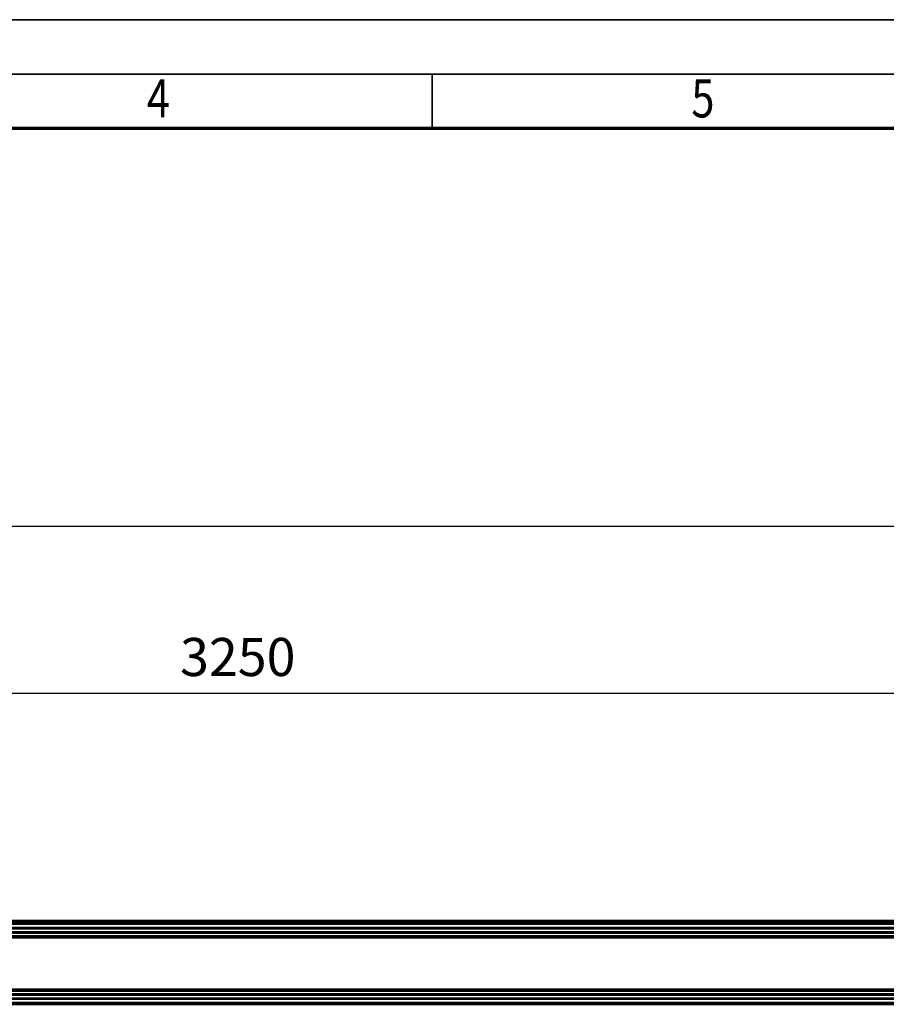
# Model space of a CAD drawing. Units: millimetres. Extents: x 59 to 11996, y 24 to 8424.
# Drawn here: x 3242 to 4833, y 6616 to 8424 of the extents above; entities that cross this region are included whole.
import ezdxf
from ezdxf.enums import TextEntityAlignment as Align

# ---------------------------------------------------------------- set-up
doc = ezdxf.new("R2010")
doc.units = ezdxf.units.MM
doc.header["$MEASUREMENT"] = 0
for name, color, linetype, lineweight in [('(1) Shape lines', 7, 'Continuous', 35), ('(6) Dimensions', 7, 'Continuous', 35), ('(9) Sheet', 7, 'Continuous', 35)]:
    doc.layers.add(name, color=color, linetype=linetype, lineweight=lineweight)
doc.styles.add('Arial', font='ARIAL.TTF')
doc.dimstyles.new('Vertex Style', dxfattribs={"dimscale": 20, "dimtxt": 0.18, "dimasz": 3.6, "dimexe": 1.8, "dimexo": 0.0625, "dimgap": 1.7, "dimtad": 1, "dimdec": 1, "dimdsep": 46, "dimtxsty": 'Arial', "dimblk1": 'CLOSED', "dimblk2": 'CLOSED', "dimsah": 1, "dimcen": 0.09, "dimdle": 1.8, "dimclrd": 9, "dimclre": 9, "dimadec": 1, "dimazin": 2, "dimtfac": 0.65, "dimtdec": 4, "dimtmove": 0, "dimatfit": 3, "dimfxl": 0, "dimtolj": 1, "dimtzin": 0, "dimlwd": 25, "dimlwe": 25, "dimarcsym": 0})

# ---------------------------------------------------------------- blocks, each defined once
blk = doc.blocks.new('_Closed')
at = {"color": 0, "linetype": 'ByBlock', "lineweight": -2}
for p, q in [((-1, 0.166667), (0, 0)), ((-1, 0.166667), (-1, -0.166667)), ((0, 0), (-1, -0.166667)), ((0, 0), (-1, 0))]:
    blk.add_line(p, q, dxfattribs=at)
blk = doc.blocks.new('*D2253')
at = {"layer": '(6) Dimensions', "color": 9, "lineweight": 25}
for p, q in [((2002.4, 6828.9), (2002.4, 7529.8)), ((10850.5, 6828.9), (10850.5, 7529.8)), ((2074.4, 7493.8), (10778.5, 7493.8))]:
    blk.add_line(p, q, dxfattribs=at)
at = {"layer": 'Defpoints', "color": 0}
for p in [(10850.5, 7493.8), (2002.4, 6768.9), (10850.5, 6768.9)]:
    blk.add_point(p, dxfattribs=at)
at = {"layer": '(6) Dimensions', "color": 9, "lineweight": 25, "xscale": 72, "yscale": 72, "zscale": 72}
for p, rotation in [((2002.4, 7493.8), 180.0000012074183), ((10850.5, 7493.8), 1.207418268133964e-06)]:
    blk.add_blockref('_Closed', p, dxfattribs=dict(at, rotation=rotation))
at = {"layer": '(6) Dimensions', "color": 0, "lineweight": 35, "insert": (6734.1, 7560.1), "char_height": 70, "attachment_point": 5, "rotation": 0, "style": 'Arial'}
blk.add_mtext('\\A1;20000', dxfattribs=at)
blk = doc.blocks.new('*D2260')
at = {"layer": '(6) Dimensions', "color": 9, "lineweight": 25}
for p, q in [((2257.9, 6991.6), (2257.9, 7223.1)), ((5026.2, 6991.6), (5026.2, 7223.1)), ((2329.9, 7187.1), (4954.2, 7187.1))]:
    blk.add_line(p, q, dxfattribs=at)
at = {"layer": 'Defpoints', "color": 0}
for p in [(5026.2, 7187.1), (2257.9, 6931.6), (5026.2, 6931.6)]:
    blk.add_point(p, dxfattribs=at)
at = {"layer": '(6) Dimensions', "color": 9, "lineweight": 25, "xscale": 72, "yscale": 72, "zscale": 72}
for p, rotation in [((2257.9, 7187.1), 180.0000012074183), ((5026.2, 7187.1), 1.20741827127504e-06)]:
    blk.add_blockref('_Closed', p, dxfattribs=dict(at, rotation=rotation))
at = {"layer": '(6) Dimensions', "color": 0, "lineweight": 35, "insert": (3642.1, 7253.5), "char_height": 70, "attachment_point": 5, "rotation": 0, "style": 'Arial'}
blk.add_mtext('\\A1;3250', dxfattribs=at)
blk = doc.blocks.new('Crane_WorkSt_2_24f593ea-5b11-45b8-9514-19f0c2152a42')
at = {"layer": '(1) Shape lines', "color": 7, "linetype": 'Continuous', "lineweight": 50, "ltscale": 60}
for p, q in [((300, 3227.5), (4450, 3227.5)), ((300, 3227.3), (4450, 3227.3)), ((300, 3223), (4450, 3223)), ((336.5, 3221.1), (4450, 3221.1)), ((338, 3212.1), (4450, 3212.1)), ((338, 3211.3), (4450, 3211.3)), ((319.9, 3191.4), (4450, 3191.4)), ((321.6, 3192.9), (4450, 3192.9)), ((335.9, 3194.5), (4450, 3194.5)), ((338, 3202.8), (4450, 3202.8)), ((338, 3202), (4450, 3202)), ((319.9, 3079.7), (4450, 3079.7)), ((321.6, 3078.2), (4450, 3078.2)), ((335.9, 3076.6), (4450, 3076.6)), ((338, 3069.1), (4450, 3069.1)), ((338, 3068.3), (4450, 3068.3)), ((338, 3059.8), (4450, 3059.8)), ((338, 3059), (4450, 3059)), ((333, 3047.5), (4450, 3047.5)), ((337.5, 3050.5), (4450, 3050.5))]:
    blk.add_line(p, q, dxfattribs=at)
blk = doc.blocks.new('GROUP_0_db7352f1-0441-4bc3-a3cd-2433d5f1a78d')
at = {"layer": '(9) Sheet', "color": 7, "lineweight": 35, "ltscale": 60}
for p, q in [((159.1, 8424), (11939.1, 8424)), ((11839.1, 8324), (359.1, 8324)), ((3999.1, 8226), (3999.1, 8325))]:
    blk.add_line(p, q, dxfattribs=at)
at = {"layer": '(9) Sheet', "color": 7, "lineweight": 70, "ltscale": 60}
blk.add_line((459.1, 8225), (11739.1, 8225), dxfattribs=at)
at = {"layer": '(9) Sheet', "color": 7, "lineweight": 35, "style": 'Arial', "width": 0.8}
for s, p in [('4', (3475, 8222.7)), ('5', (4475, 8222.7))]:
    blk.add_text(s, height=70, dxfattribs=at).set_placement(p, align=Align.BOTTOM_LEFT)

msp = doc.modelspace()

# ---------------------------------------------------------------- block references
at = {"color": 7, "linetype": 'ByBlock'}
msp.add_blockref('GROUP_0_db7352f1-0441-4bc3-a3cd-2433d5f1a78d', (0, 0), dxfattribs=at)
at = {"color": 7, "linetype": 'ByBlock', "xscale": 0.8517856108000054, "yscale": 0.8517856108000054, "rotation": 1.207418269725733e-06}
msp.add_blockref('Crane_WorkSt_2_24f593ea-5b11-45b8-9514-19f0c2152a42', (1746.83, 4019.71), dxfattribs=at)

# ---------------------------------------------------------------- dimensions: what is measured, and where the dimension line sits
at = {"layer": '(6) Dimensions', "color": 7, "lineweight": 35}
for base, p1, p2, override, picture, middle in [((10850.49, 7493.76), (2002.37, 6768.89), (10850.49, 6768.89), {"dimtxt": 3.5, "dimexo": 3, "dimgap": 1.53125, "dimdec": 0, "dimlfac": 2.260366, "dimtxsty": 'Arial', "dimcen": 0}, '*D2253', (6734.12, 7493.76)), ((5026.21, 7187.12), (2257.9, 6931.58), (5026.21, 6931.58), {"dimtxt": 3.5, "dimexo": 3, "dimgap": 1.53125, "dimdec": 0, "dimlfac": 1.174004, "dimtxsty": 'Arial', "dimcen": 0}, '*D2260', (3642.05, 7187.12))]:
    dim = msp.add_linear_dim(base=base, p1=p1, p2=p2, angle=0, dimstyle='Vertex Style', override=override, dxfattribs=at)
    dim.commit()
    dim.dimension.update_dxf_attribs({"geometry": picture, "text_midpoint": middle, "dimtype": 160})

doc.saveas('drawing.dxf')
